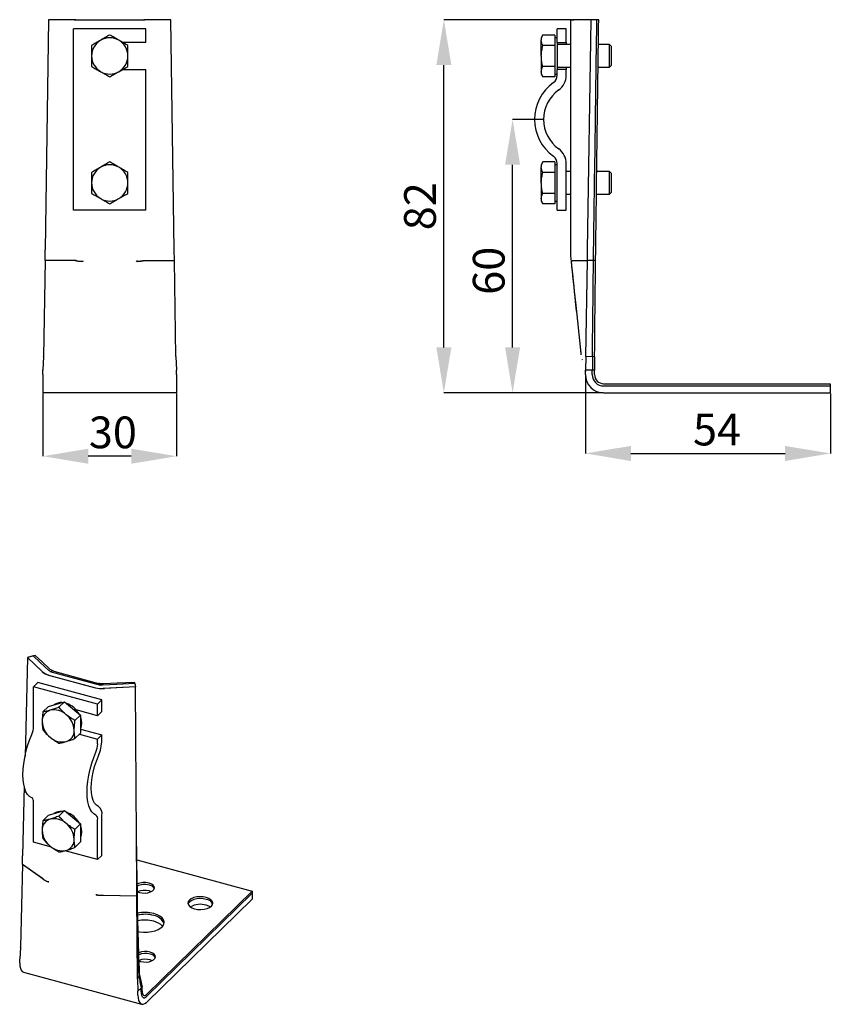
# Model space of a CAD drawing. Units: millimetres. Extents: x 92 to 182, y 82 to 191.
import ezdxf

# ---------------------------------------------------------------- set-up
doc = ezdxf.new("R2010")
doc.units = ezdxf.units.MM
doc.header["$PDSIZE"] = -1
doc.linetypes.add('SLD-Сплошная', pattern=[0])
doc.layers.add('ОСНОВНОЙ', color=7, linetype='SLD-Сплошная')
doc.styles.add('SLDTEXTSTYLE1', font='GOST type A')
doc.dimstyles.new('SLDDIMSTYLE0', dxfattribs={"dimtxt": 3.5, "dimasz": 5, "dimexe": 0, "dimexo": 0.0625, "dimgap": 0.875, "dimtad": 2, "dimdec": 1, "dimlfac": 2, "dimrnd": 1e-09, "dimzin": 12, "dimdsep": 46, "dimtxsty": 'SLDTEXTSTYLE1', "dimsah": 1, "dimcen": 0.09, "dimadec": 0, "dimazin": 3, "dimtfac": 1, "dimtdec": 1, "dimtofl": 0, "dimtmove": 0, "dimatfit": 3, "dimfxl": 1, "dimfrac": 2, "dimtolj": 1, "dimtzin": 12, "dimarcsym": 0})
doc.dimstyles.new('SLDDIMSTYLE1', dxfattribs={"dimtxt": 3.5, "dimasz": 5, "dimexe": 0, "dimexo": 0.0625, "dimgap": 0.875, "dimtad": 2, "dimdec": 1, "dimlfac": 2, "dimrnd": 1e-09, "dimzin": 12, "dimdsep": 46, "dimtxsty": 'SLDTEXTSTYLE1', "dimsah": 1, "dimcen": 0.09, "dimadec": 0, "dimazin": 3, "dimtfac": 1, "dimtdec": 1, "dimtmove": 0, "dimatfit": 0, "dimfxl": 1, "dimfrac": 2, "dimtolj": 1, "dimtzin": 12, "dimarcsym": 0})

# ---------------------------------------------------------------- blocks, each defined once
blk = doc.blocks.new('_D')
at = {"layer": 'Defpoints', "color": 0}
for p in [(146.62, 179.6), (150.04, 179.6), (156.67, 149.46)]:
    blk.add_point(p, dxfattribs=at)
at = {"layer": 'ОСНОВНОЙ', "color": 0, "lineweight": -2}
for p, q in [((149.98, 179.6), (146.62, 179.6)), ((146.62, 154.46), (146.62, 174.6)), ((156.6, 149.46), (146.62, 149.46))]:
    blk.add_line(p, q, dxfattribs=at)
at = {"layer": 'ОСНОВНОЙ', "color": 0}
for points in [[(145.79, 174.6), (147.45, 174.6), (146.62, 179.6)], [(145.79, 154.46), (147.45, 154.46), (146.62, 149.46)]]:
    blk.add_solid(points, dxfattribs=at)
at = {"layer": 'ОСНОВНОЙ', "color": 0, "insert": (142.24, 162.91), "char_height": 3.5, "width": 7.6522, "attachment_point": 2, "rotation": 90, "style": 'SLDTEXTSTYLE1'}
blk.add_mtext('\\A1;60', dxfattribs=at)
blk = doc.blocks.new('_D_1')
at = {"layer": 'Defpoints', "color": 0}
for p in [(139.04, 190.6), (153.11, 190.6), (156.67, 149.46)]:
    blk.add_point(p, dxfattribs=at)
at = {"layer": 'ОСНОВНОЙ', "color": 0, "lineweight": -2}
for p, q in [((153.04, 190.6), (139.04, 190.6)), ((139.04, 154.46), (139.04, 185.6)), ((156.6, 149.46), (139.04, 149.46))]:
    blk.add_line(p, q, dxfattribs=at)
at = {"layer": 'ОСНОВНОЙ', "color": 0}
for points in [[(138.21, 185.6), (139.87, 185.6), (139.04, 190.6)], [(138.21, 154.46), (139.87, 154.46), (139.04, 149.46)]]:
    blk.add_solid(points, dxfattribs=at)
at = {"layer": 'ОСНОВНОЙ', "color": 0, "insert": (134.66, 170.03), "char_height": 3.5, "attachment_point": 2, "rotation": 90, "style": 'SLDTEXTSTYLE1'}
blk.add_mtext('\\A1;82', dxfattribs=at)
blk = doc.blocks.new('_D_2')
at = {"layer": 'Defpoints', "color": 0}
for p in [(154.67, 151.46), (181.67, 149.46), (181.67, 142.77)]:
    blk.add_point(p, dxfattribs=at)
at = {"layer": 'ОСНОВНОЙ', "color": 0, "lineweight": -2}
for p, q in [((154.67, 151.39), (154.67, 142.77)), ((181.67, 149.39), (181.67, 142.77)), ((159.67, 142.77), (176.67, 142.77))]:
    blk.add_line(p, q, dxfattribs=at)
at = {"layer": 'ОСНОВНОЙ', "color": 0}
for points in [[(159.67, 143.6), (159.67, 141.93), (154.67, 142.77)], [(176.67, 143.6), (176.67, 141.93), (181.67, 142.77)]]:
    blk.add_solid(points, dxfattribs=at)
at = {"layer": 'ОСНОВНОЙ', "color": 0, "insert": (169.17, 147.15), "char_height": 3.5, "attachment_point": 2, "style": 'SLDTEXTSTYLE1'}
blk.add_mtext('\\A1;54', dxfattribs=at)
blk = doc.blocks.new('_D_3')
at = {"layer": 'Defpoints', "color": 0}
for p in [(94.81, 149.46), (109.56, 149.46), (94.81, 142.46)]:
    blk.add_point(p, dxfattribs=at)
at = {"layer": 'ОСНОВНОЙ', "color": 0, "lineweight": -2}
for p, q in [((94.81, 149.39), (94.81, 142.46)), ((109.56, 149.39), (109.56, 142.46)), ((104.56, 142.46), (99.81, 142.46))]:
    blk.add_line(p, q, dxfattribs=at)
at = {"layer": 'ОСНОВНОЙ', "color": 0}
for points in [[(99.81, 143.29), (99.81, 141.63), (94.81, 142.46)], [(104.56, 143.29), (104.56, 141.63), (109.56, 142.46)]]:
    blk.add_solid(points, dxfattribs=at)
at = {"layer": 'ОСНОВНОЙ', "color": 0, "insert": (102.53, 146.84), "char_height": 3.5, "attachment_point": 2, "style": 'SLDTEXTSTYLE1'}
blk.add_mtext('\\A1;30', dxfattribs=at)

msp = doc.modelspace()

# ---------------------------------------------------------------- linework, layer by layer
at = {"color": 7, "linetype": 'SLD-Сплошная'}
for p, q in [((95.435, 190.602), (95.063, 165.205)), ((95.435, 190.602), (95.063, 165.205)), ((98.432, 190.602), (95.435, 190.602)), ((98.306, 190.602), (95.435, 190.602)), ((98.306, 190.602), (98.836, 190.602)), ((98.432, 190.602), (98.829, 190.602)), ((98.829, 190.602), (99.264, 190.602)), ((98.836, 190.602), (99.415, 190.602)), ((99.264, 190.602), (105.106, 190.602)), ((99.415, 190.602), (104.954, 190.602)), ((104.954, 190.602), (105.534, 190.602)), ((105.106, 190.602), (105.54, 190.602)), ((105.534, 190.602), (106.064, 190.602)), ((105.54, 190.602), (105.938, 190.602)), ((108.935, 190.602), (105.938, 190.602)), ((108.935, 190.602), (106.064, 190.602)), ((109.307, 165.205), (108.935, 190.602)), ((109.307, 165.205), (108.935, 190.602)), ((153.041, 190.602), (153.105, 190.602)), ((153.041, 190.602), (153.127, 190.602)), ((153.105, 190.602), (153.293, 190.602)), ((153.127, 190.602), (153.377, 190.602)), ((153.234, 190.602), (153.127, 190.602)), ((153.234, 190.602), (153.176, 190.602)), ((155.291, 190.602), (153.293, 190.602)), ((155.291, 190.602), (153.377, 190.602)), ((154.89, 165.205), (155.291, 190.602)), ((154.89, 165.205), (155.291, 190.602)), ((155.915, 190.587), (155.291, 190.602)), ((156.123, 190.581), (155.291, 190.602)), ((98.185, 184.476), (98.185, 189.602)), ((106.185, 189.602), (98.185, 189.602)), ((106.185, 188.102), (106.185, 189.602)), ((152.541, 189.602), (151.541, 189.602)), ((151.541, 188.102), (151.541, 189.602)), ((152.541, 188.102), (152.541, 189.602)), ((106.185, 188.102), (103.587, 188.102)), ((149.972, 188.916), (149.791, 188.602)), ((149.791, 188.602), (149.791, 188.335)), ((149.791, 186.602), (149.791, 188.335)), ((151.291, 188.912), (149.97, 188.912)), ((151.291, 188.912), (151.291, 188.335)), ((151.541, 188.602), (151.291, 188.602)), ((151.291, 188.335), (151.291, 187.757)), ((151.541, 188.102), (151.541, 186.602)), ((151.541, 188.102), (152.541, 188.102)), ((152.541, 188.102), (152.541, 187.852)), ((151.291, 187.757), (149.97, 187.757)), ((151.291, 187.757), (151.291, 186.602)), ((153.041, 187.852), (151.641, 187.852)), ((157.319, 187.852), (156.087, 187.852)), ((157.541, 187.63), (157.319, 187.852)), ((157.319, 186.602), (157.319, 187.852)), ((157.541, 186.602), (157.541, 187.63)), ((149.791, 186.602), (149.791, 184.87)), ((151.291, 186.602), (151.291, 185.448)), ((151.541, 186.602), (151.541, 185.102)), ((157.319, 185.352), (157.319, 186.602)), ((157.541, 185.575), (157.541, 186.602)), ((103.587, 185.102), (106.185, 185.102)), ((106.185, 184.476), (106.185, 185.102)), ((149.791, 184.87), (149.791, 184.602)), ((149.791, 184.602), (149.972, 184.289)), ((151.291, 185.448), (149.97, 185.448)), ((151.291, 185.448), (151.291, 184.87)), ((151.291, 184.87), (151.291, 184.293)), ((151.291, 184.602), (151.541, 184.602)), ((152.541, 185.102), (151.541, 185.102)), ((151.541, 184.476), (151.541, 185.102)), ((151.641, 185.352), (153.041, 185.352)), ((152.541, 185.352), (152.541, 185.102)), ((152.541, 184.476), (152.541, 185.102)), ((156.055, 185.352), (157.319, 185.352)), ((157.319, 185.352), (157.541, 185.575)), ((98.185, 183.664), (98.185, 184.476)), ((98.185, 175.541), (98.185, 183.664)), ((106.185, 183.664), (106.185, 184.476)), ((106.185, 175.541), (106.185, 183.664)), ((151.291, 184.293), (149.97, 184.293)), ((98.185, 174.729), (98.185, 175.541)), ((106.185, 174.729), (106.185, 175.541)), ((149.972, 174.916), (149.791, 174.602)), ((151.291, 174.912), (149.97, 174.912)), ((151.291, 174.912), (151.291, 174.335)), ((98.185, 169.602), (98.185, 174.729)), ((106.185, 169.602), (106.185, 174.729)), ((149.791, 174.602), (149.791, 174.335)), ((149.791, 172.602), (149.791, 174.335)), ((151.291, 173.757), (149.97, 173.757)), ((151.541, 174.602), (151.291, 174.602)), ((151.291, 174.335), (151.291, 173.757)), ((151.291, 173.757), (151.291, 172.602)), ((151.541, 169.602), (151.541, 174.729)), ((152.541, 169.602), (152.541, 174.729)), ((153.041, 173.852), (152.541, 173.852)), ((157.319, 173.852), (155.903, 173.852)), ((157.541, 173.63), (157.319, 173.852)), ((157.319, 172.602), (157.319, 173.852)), ((157.541, 172.602), (157.541, 173.63)), ((149.791, 172.602), (149.791, 170.87)), ((151.291, 172.602), (151.291, 171.448)), ((157.319, 171.352), (157.319, 172.602)), ((157.319, 171.352), (157.541, 171.575)), ((157.541, 171.575), (157.541, 172.602)), ((149.791, 170.87), (149.791, 170.602)), ((149.791, 170.602), (149.972, 170.289)), ((151.291, 171.448), (149.97, 171.448)), ((151.291, 171.448), (151.291, 170.87)), ((151.291, 170.87), (151.291, 170.293)), ((151.291, 170.602), (151.541, 170.602)), ((152.541, 171.352), (153.041, 171.352)), ((155.869, 171.352), (157.319, 171.352)), ((106.185, 169.602), (98.185, 169.602)), ((151.291, 170.293), (149.97, 170.293)), ((151.541, 169.602), (152.541, 169.602)), ((95.046, 164.056), (95.063, 165.205)), ((95.046, 164.056), (95.063, 165.205)), ((109.324, 164.056), (109.307, 165.205)), ((109.324, 164.056), (109.307, 165.205)), ((154.872, 164.056), (154.89, 165.205)), ((154.872, 164.056), (154.89, 165.205)), ((155.776, 164.036), (155.786, 165.184)), ((95.046, 164.056), (94.891, 153.476)), ((95.046, 164.056), (94.891, 153.476)), ((98.493, 164.031), (95.046, 164.056)), ((98.387, 164.032), (95.046, 164.056)), ((105.877, 164.031), (109.324, 164.056)), ((105.983, 164.032), (109.324, 164.056)), ((109.479, 153.476), (109.324, 164.056)), ((109.479, 153.476), (109.324, 164.056)), ((153.058, 164.573), (153.058, 164.573)), ((153.231, 164.007), (153.292, 164.031)), ((153.3, 164.032), (154.872, 164.056)), ((153.3, 164.032), (154.872, 164.056)), ((154.704, 153.476), (154.872, 164.056)), ((154.704, 153.476), (154.872, 164.056)), ((155.776, 164.036), (154.872, 164.056)), ((94.89, 153.439), (94.81, 151.967)), ((94.89, 153.439), (94.811, 151.97)), ((94.89, 153.439), (94.891, 153.457)), ((94.89, 153.439), (94.891, 153.457)), ((94.891, 153.457), (94.891, 153.476)), ((94.891, 153.457), (94.891, 153.476)), ((109.479, 153.476), (109.479, 153.457)), ((109.479, 153.476), (109.479, 153.457)), ((109.479, 153.457), (109.48, 153.439)), ((109.479, 153.457), (109.48, 153.439)), ((109.48, 153.439), (109.559, 151.967)), ((109.48, 153.439), (109.559, 151.97)), ((154.193, 153.647), (154.179, 153.772)), ((154.335, 153.053), (154.311, 153.133)), ((154.704, 153.439), (154.667, 151.967)), ((154.704, 153.439), (154.667, 151.97)), ((154.704, 153.476), (154.704, 153.457)), ((154.704, 153.476), (154.704, 153.457)), ((154.704, 153.457), (154.704, 153.439)), ((155.43, 153.437), (154.704, 153.457)), ((154.704, 153.457), (154.704, 153.439)), ((155.672, 153.431), (154.704, 153.457)), ((155.43, 153.438), (155.43, 153.443)), ((155.43, 153.429), (155.43, 153.437)), ((155.672, 153.431), (155.672, 153.439)), ((155.672, 153.42), (155.672, 153.431)), ((94.81, 151.957), (94.811, 151.97)), ((94.81, 151.957), (94.81, 151.967)), ((94.81, 151.948), (94.81, 151.957)), ((94.81, 151.945), (94.81, 151.957)), ((94.81, 151.457), (94.81, 151.948)), ((94.81, 151.457), (94.81, 151.945)), ((94.81, 151.457), (94.81, 149.457)), ((109.559, 151.97), (109.56, 151.957)), ((109.559, 151.967), (109.56, 151.957)), ((109.56, 151.957), (109.56, 151.948)), ((109.56, 151.957), (109.56, 151.945)), ((109.56, 151.457), (109.56, 151.948)), ((109.56, 151.457), (109.56, 151.945)), ((109.56, 151.457), (109.56, 149.457)), ((154.667, 151.97), (154.667, 151.957)), ((154.667, 151.967), (154.667, 151.957)), ((154.667, 151.957), (154.667, 151.958)), ((154.667, 151.957), (154.667, 151.958)), ((155.417, 151.948), (154.667, 151.957)), ((155.417, 151.948), (154.667, 151.957)), ((154.667, 151.957), (154.667, 151.948)), ((155.667, 151.945), (154.667, 151.957)), ((155.667, 151.945), (154.667, 151.957)), ((154.667, 151.957), (154.667, 151.945)), ((154.667, 151.457), (154.667, 151.948)), ((154.667, 151.457), (154.667, 151.945)), ((155.417, 151.457), (155.417, 151.948)), ((155.667, 151.945), (155.667, 151.945)), ((155.667, 151.457), (155.667, 151.945)), ((156.667, 150.457), (181.667, 150.457)), ((156.667, 150.207), (181.667, 150.207)), ((181.667, 150.457), (181.667, 149.457)), ((181.667, 150.207), (181.667, 149.457)), ((109.56, 149.457), (94.81, 149.457)), ((156.667, 149.457), (181.667, 149.457)), ((93.097, 120.27), (92.839, 109.335)), ((93.097, 120.27), (92.839, 109.335)), ((93.976, 120.497), (93.097, 120.27)), ((93.756, 120.441), (93.097, 120.27)), ((94.815, 118.639), (93.097, 120.27)), ((94.743, 118.708), (93.097, 120.27)), ((94.743, 118.708), (95.095, 118.467)), ((94.815, 118.639), (95.079, 118.458)), ((95.079, 118.458), (95.433, 118.325)), ((95.095, 118.467), (95.567, 118.288)), ((95.583, 118.721), (101.151, 117.208)), ((95.766, 118.817), (101.2, 117.34)), ((94.246, 117.499), (93.779, 117.044)), ((101.321, 115.576), (94.246, 117.499)), ((95.433, 118.325), (100.6, 116.921)), ((95.567, 118.288), (100.466, 116.957)), ((104.934, 117.519), (105.036, 117.025)), ((104.96, 117.396), (105.036, 117.025)), ((100.854, 115.121), (93.779, 117.044)), ((93.779, 112.649), (93.779, 117.044)), ((100.466, 116.957), (101.019, 116.857)), ((100.6, 116.921), (101.014, 116.845)), ((101.014, 116.845), (101.453, 116.835)), ((101.019, 116.857), (101.604, 116.843)), ((105.036, 117.025), (101.453, 116.835)), ((105.036, 117.025), (101.604, 116.843)), ((105.178, 94.983), (105.036, 117.025)), ((105.178, 94.983), (105.036, 117.025)), ((95.431, 114.867), (96.315, 115.122)), ((96.315, 115.122), (97.2, 115.376)), ((97.2, 115.376), (96.583, 114.774)), ((97.2, 115.376), (98.084, 114.641)), ((101.321, 115.576), (100.854, 115.121)), ((100.854, 113.835), (100.854, 115.121)), ((101.321, 114.29), (101.321, 115.576)), ((95.431, 114.867), (94.814, 114.265)), ((98.084, 114.641), (98.969, 113.906)), ((100.854, 113.835), (98.487, 114.478)), ((100.854, 113.835), (101.321, 114.29)), ((98.969, 113.906), (98.352, 113.304)), ((98.969, 113.906), (98.969, 112.916)), ((98.969, 111.926), (98.352, 111.324)), ((98.969, 112.916), (98.969, 111.926)), ((98.969, 112.358), (101.321, 111.719)), ((98.848, 111.809), (100.854, 111.263)), ((101.321, 111.719), (100.854, 111.263)), ((100.854, 110.726), (100.854, 111.263)), ((101.321, 111.182), (101.321, 111.719)), ((92.761, 106.064), (92.58, 98.406)), ((92.761, 106.064), (92.58, 98.406)), ((93.779, 99.9), (93.779, 104.295)), ((96.315, 103.121), (97.2, 103.376)), ((97.2, 103.376), (96.583, 102.774)), ((97.2, 103.376), (98.084, 102.641)), ((95.431, 102.867), (94.814, 102.265)), ((95.431, 102.867), (96.315, 103.121)), ((98.084, 102.641), (98.969, 101.905)), ((100.854, 97.977), (100.854, 102.372)), ((101.321, 98.433), (101.321, 102.827)), ((98.969, 101.905), (98.352, 101.304)), ((98.969, 101.905), (98.969, 100.916)), ((95.759, 99.362), (93.779, 99.9)), ((98.969, 99.926), (98.352, 99.324)), ((98.969, 100.916), (98.969, 99.926)), ((105.206, 95.48), (105.141, 100.736)), ((105.199, 95.355), (105.142, 100.612)), ((100.854, 97.977), (97.255, 98.956)), ((92.557, 97.418), (92.58, 98.406)), ((92.557, 97.418), (92.58, 98.406)), ((100.854, 97.977), (101.321, 98.433)), ((105.176, 97.936), (117.899, 94.478)), ((92.557, 97.418), (92.342, 88.31)), ((92.557, 97.418), (92.342, 88.31)), ((94.849, 95.83), (92.557, 97.418)), ((94.779, 95.878), (92.557, 97.418)), ((105.185, 93.986), (105.178, 94.983)), ((105.185, 93.986), (105.178, 94.983)), ((105.231, 94.483), (105.185, 93.986)), ((105.231, 94.483), (105.206, 95.48)), ((106.231, 83.091), (117.899, 94.478)), ((106.751, 94.432), (106.519, 94.516)), ((117.899, 94.478), (117.899, 93.621)), ((101.379, 94.055), (105.185, 93.986)), ((101.496, 94.053), (105.185, 93.986)), ((105.244, 84.804), (105.185, 93.986)), ((105.244, 84.804), (105.185, 93.986)), ((105.237, 94.432), (105.469, 94.348)), ((106.231, 82.876), (117.899, 94.264)), ((106.231, 82.233), (117.899, 93.621)), ((117.899, 94.264), (117.899, 93.621)), ((92.34, 88.278), (92.253, 87.019)), ((92.34, 88.278), (92.254, 87.022)), ((92.34, 88.278), (92.342, 88.294)), ((92.34, 88.278), (92.342, 88.294)), ((92.342, 88.294), (92.342, 88.31)), ((92.342, 88.294), (92.342, 88.31)), ((92.253, 87.011), (92.254, 87.022)), ((92.253, 87.011), (92.253, 87.019)), ((92.253, 87.003), (92.253, 87.011)), ((92.253, 87), (92.253, 87.011)), ((92.253, 86.582), (92.253, 87.003)), ((106.875, 86.828), (106.643, 86.911)), ((105.416, 86.803), (105.593, 86.744)), ((92.662, 85.563), (105.707, 82.018)), ((92.662, 85.563), (105.707, 82.018)), ((105.473, 85.266), (105.244, 84.787)), ((105.416, 85.146), (105.244, 84.787)), ((105.244, 84.804), (105.244, 84.787)), ((105.244, 84.804), (105.244, 84.787)), ((105.244, 84.787), (105.245, 84.771)), ((105.244, 84.787), (105.245, 84.771)), ((105.245, 84.771), (105.298, 83.474)), ((105.245, 84.771), (105.298, 83.476)), ((105.417, 85.139), (105.416, 85.146)), ((105.418, 85.146), (105.417, 85.151)), ((105.475, 85.256), (105.473, 85.266)), ((105.476, 85.266), (105.475, 85.272)), ((105.761, 83.911), (105.298, 83.465)), ((105.765, 83.91), (105.298, 83.465)), ((105.646, 83.8), (105.298, 83.465)), ((105.648, 83.799), (105.298, 83.465)), ((105.648, 83.799), (105.646, 83.8)), ((105.648, 83.378), (105.648, 83.799)), ((105.765, 83.91), (105.761, 83.911)), ((105.765, 83.492), (105.765, 83.91)), ((105.298, 83.476), (105.298, 83.465)), ((105.298, 83.474), (105.298, 83.465)), ((105.298, 83.465), (105.298, 83.457)), ((105.298, 83.465), (105.298, 83.454)), ((105.298, 83.037), (105.298, 83.457)), ((105.298, 83.037), (105.298, 83.454))]:
    msp.add_line(p, q, dxfattribs=at)
at = {"color": 7, "linetype": 'SLD-Сплошная', "flags": 128}
for points in [[(154.666, 151.848), (154.666, 151.846), (154.667, 151.809)], [(95.474, 118.822), (94.512, 119.728), (93.756, 120.441)], [(95.622, 118.951), (94.7, 119.817), (93.976, 120.497)], [(104.96, 117.396), (102.953, 117.296), (101.377, 117.218)], [(104.934, 117.519), (103.012, 117.426), (101.502, 117.353)], [(99.085, 113.03), (99.047, 112.684), (98.969, 112.449)], [(98.972, 113.665), (99.047, 113.397), (99.085, 113.03)], [(93.584, 104.801), (93.341, 104.933), (93.127, 105.15), (92.946, 105.45), (92.802, 105.825), (92.697, 106.27), (92.633, 106.775), (92.612, 107.333), (92.633, 107.933), (92.697, 108.563), (92.802, 109.212), (92.946, 109.869), (93.127, 110.521), (93.341, 111.156), (93.584, 111.763)], [(100.66, 102.878), (100.416, 103.01), (100.202, 103.227), (100.022, 103.527), (99.877, 103.902), (99.773, 104.347), (99.709, 104.852), (99.687, 105.41), (99.709, 106.01), (99.773, 106.64), (99.877, 107.289), (100.022, 107.946), (100.202, 108.598), (100.416, 109.233), (100.66, 109.84)], [(100.932, 103.84), (100.707, 103.97), (100.515, 104.192), (100.36, 104.502), (100.247, 104.89), (100.177, 105.349), (100.154, 105.866), (100.177, 106.428), (100.247, 107.021), (100.36, 107.632), (100.515, 108.243), (100.707, 108.841), (100.932, 109.41)], [(99.085, 101.03), (99.047, 100.684), (98.969, 100.449)], [(98.972, 101.665), (99.047, 101.397), (99.085, 101.03)], [(105.469, 94.348), (105.77, 94.292), (106.09, 94.283), (106.402, 94.32), (106.681, 94.401), (106.904, 94.52), (107.053, 94.666), (107.117, 94.827), (107.09, 94.991), (106.974, 95.145), (106.778, 95.276), (106.519, 95.373)], [(112.827, 93.804), (112.49, 93.868), (112.133, 93.885), (111.779, 93.854), (111.453, 93.777), (111.176, 93.659), (110.969, 93.508), (110.844, 93.335), (110.811, 93.151), (110.871, 92.969), (111.021, 92.801), (111.25, 92.658), (111.543, 92.551)], [(112.827, 93.59), (112.49, 93.654), (112.133, 93.671), (111.779, 93.64), (111.453, 93.563), (111.176, 93.445), (110.969, 93.294), (110.844, 93.121), (110.826, 93.071)], [(111.543, 92.551), (111.88, 92.487), (112.237, 92.47), (112.591, 92.501), (112.917, 92.578), (113.193, 92.696), (113.401, 92.847), (113.526, 93.021), (113.559, 93.205), (113.498, 93.387), (113.349, 93.555), (113.119, 93.697), (112.827, 93.804)], [(113.279, 92.749), (113.119, 92.84), (112.827, 92.947)], [(113.279, 92.749), (113.119, 92.84), (112.827, 92.947)], [(105.308, 90.034), (105.477, 90.005), (105.914, 89.966), (106.358, 89.975), (106.789, 90.031), (107.188, 90.132), (107.537, 90.273), (107.821, 90.449), (108.029, 90.651), (108.15, 90.872), (108.179, 91.1), (108.116, 91.326), (107.963, 91.541), (107.726, 91.735), (107.417, 91.899), (107.048, 92.026)], [(105.593, 86.744), (105.894, 86.688), (106.214, 86.679), (106.526, 86.716), (106.805, 86.797), (107.028, 86.916), (107.177, 87.061), (107.241, 87.223), (107.214, 87.387), (107.097, 87.541), (106.902, 87.672), (106.643, 87.769)], [(92.253, 86.582), (92.271, 86.265), (92.324, 85.995), (92.41, 85.783), (92.526, 85.637), (92.662, 85.563)], [(92.253, 86.582), (92.271, 86.265), (92.324, 85.995), (92.41, 85.783), (92.526, 85.637), (92.662, 85.563)], [(105.298, 83.037), (105.316, 82.72), (105.369, 82.45), (105.455, 82.238), (105.571, 82.091), (105.713, 82.016), (105.874, 82.015), (106.049, 82.089), (106.231, 82.233)], [(105.298, 83.037), (105.316, 82.72), (105.369, 82.45), (105.455, 82.238), (105.571, 82.091), (105.713, 82.016), (105.874, 82.015), (106.049, 82.089), (106.231, 82.233)], [(105.648, 83.378), (105.659, 83.18), (105.692, 83.012), (105.746, 82.879), (105.819, 82.787), (105.907, 82.741), (106.008, 82.74), (106.118, 82.786), (106.231, 82.876)], [(105.765, 83.492), (105.774, 83.334), (105.8, 83.199), (105.843, 83.093), (105.901, 83.02), (105.972, 82.982), (106.053, 82.981), (106.14, 83.018), (106.231, 83.091)]]:
    msp.add_lwpolyline(points, dxfattribs=at)
at = {"color": 7, "linetype": 'SLD-Сплошная'}
for centre, radius, start, end in [((102.185, 186.602), 2, 120, 180), ((102.185, 186.602), 2, 60, 120), ((102.185, 186.602), 2, 0, 60), ((151.641, 187.952), 0.1, 180, 270), ((102.185, 186.602), 2, 180, 240), ((102.185, 186.602), 2, 300, 0), ((102.185, 186.602), 2, 240, 300), ((151.641, 185.252), 0.1, 90, 180), ((154.041, 179.602), 5, 125.68533, 234.31467), ((150.541, 184.476), 1, 305.68533, 0), ((150.541, 184.476), 2, 305.68533, 0), ((154.041, 179.602), 4, 125.68533, 234.31467), ((150.541, 174.729), 2, 0, 54.31467), ((150.541, 174.729), 1, 0, 54.31467), ((102.185, 172.602), 2, 120, 180), ((102.185, 172.602), 2, 60, 120), ((102.185, 172.602), 2, 0, 60), ((102.185, 172.602), 2, 180, 240), ((102.185, 172.602), 2, 300, 0), ((102.185, 172.602), 2, 240, 300), ((156.667, 151.457), 2, 180, 270), ((156.667, 151.457), 1.25, 180, 270), ((156.667, 151.457), 1, 180, 270), ((96.82, 113.942), 1.35, 86.61308, 125.49668), ((96.601, 112.811), 2.52, 29.46449, 71.05934), ((95.964, 113.254), 1.234, 106.40111, 182.78994), ((96.035, 112.487), 1.996, 47.46047, 102.1305), ((97.063, 113.301), 2.334, 182.61272, 231.67564), ((95.937, 112.126), 2.334, 2.61272, 51.67564), ((91.46, 112.694), 2.32, 336.34653, 358.89624), ((97.036, 112.173), 1.234, 286.40111, 2.78994), ((96.965, 112.94), 1.996, 227.46047, 282.1305), ((96.682, 111.271), 4.64, 336.34653, 358.89624), ((98.535, 110.771), 2.32, 336.34653, 358.89624), ((93.275, 104.392), 0.513, 349.11235, 52.89918), ((96.82, 101.942), 1.35, 86.61308, 125.49668), ((96.601, 100.811), 2.52, 29.46449, 71.05934), ((100.313, 103.021), 1.027, 349.11235, 52.89918), ((95.964, 101.254), 1.234, 106.40111, 182.78994), ((96.035, 100.487), 1.996, 47.46047, 102.1305), ((100.35, 102.469), 0.513, 349.11235, 52.89918), ((97.063, 101.3), 2.334, 182.61272, 231.67564), ((95.937, 100.126), 2.334, 2.61272, 51.67564), ((97.036, 100.172), 1.234, 286.40111, 2.78994), ((96.965, 100.939), 1.996, 227.46047, 282.1305), ((105.997, 93.551), 1.895, 74.0137, 115.23742), ((105.997, 93.334), 1.897, 74.03073, 115.07991), ((105.996, 92.666), 1.922, 74.21957, 113.2653), ((106.426, 94.406), 0.758, 27.22813, 82.93289), ((112.705, 92.667), 0.931, 25.6936, 82.52518), ((112.188, 90.832), 2.209, 73.19731, 119.79703), ((106.054, 88.225), 3.929, 75.3451, 101.90043), ((106.054, 88.011), 3.929, 75.34654, 101.84483), ((106.054, 87.366), 3.931, 75.35078, 101.67809), ((106.86, 90.403), 1.421, 22.66684, 82.39401), ((106.688, 89.396), 1.809, 42.99444, 78.52812), ((106.119, 85.901), 1.94, 74.34685, 111.96089), ((106.119, 85.684), 1.943, 74.36888, 111.72735), ((106.119, 85.032), 1.951, 74.4334, 111.02897), ((106.55, 86.802), 0.758, 27.22813, 82.93289)]:
    msp.add_arc(centre, radius, start, end, dxfattribs=at)
for points, knots in [([(153.041, 165.179), (153.041, 168.06), (153.041, 172.806), (153.041, 179.416), (153.041, 185.009), (153.041, 188.738), (153.041, 190.602)], [0, 0, 0, 0, 0.34, 0.56, 0.78, 1, 1, 1, 1]), ([(155.562, 165.189), (155.629, 169.93), (155.748, 178.396), (155.864, 186.862), (155.915, 190.587)], [0, 0, 0, 0, 0.5599999, 1, 1, 1, 1]), ([(155.786, 165.184), (155.851, 169.925), (155.965, 178.391), (156.075, 186.856), (156.123, 190.581)], [0, 0, 0, 0, 0.55999981, 1, 1, 1, 1]), ([(101.185, 188.335), (101.015, 188.237), (100.677, 188.041), (100.349, 187.852), (100.185, 187.757)], [0, 0, 0, 0, 0.5002517, 1, 1, 1, 1]), ([(102.185, 188.912), (102.021, 188.817), (101.693, 188.628), (101.354, 188.432), (101.185, 188.335)], [0, 0, 0, 0, 0.5003784, 1, 1, 1, 1]), ([(103.185, 188.335), (103.015, 188.432), (102.677, 188.628), (102.349, 188.817), (102.185, 188.912)], [0, 0, 0, 0, 0.5002517, 1, 1, 1, 1]), ([(104.185, 187.757), (104.021, 187.852), (103.693, 188.041), (103.354, 188.237), (103.185, 188.335)], [0, 0, 0, 0, 0.5003784, 1, 1, 1, 1]), ([(149.791, 188.335), (149.8, 188.432), (149.819, 188.628), (149.919, 188.817), (149.97, 188.912)], [0, 0, 0, 0, 0.5002517, 1, 1, 1, 1]), ([(149.97, 187.757), (149.919, 187.852), (149.819, 188.041), (149.8, 188.237), (149.791, 188.335)], [0, 0, 0, 0, 0.5003784, 1, 1, 1, 1]), ([(100.185, 187.757), (100.185, 187.569), (100.185, 187.19), (100.185, 186.799), (100.185, 186.602)], [0, 0, 0, 0, 0.4978786, 1, 1, 1, 1]), ([(104.185, 186.602), (104.185, 186.799), (104.185, 187.19), (104.185, 187.569), (104.185, 187.757)], [0, 0, 0, 0, 0.5021214, 1, 1, 1, 1]), ([(149.791, 186.602), (149.8, 186.799), (149.819, 187.19), (149.92, 187.569), (149.97, 187.757)], [0, 0, 0, 0, 0.5021214, 1, 1, 1, 1]), ([(100.185, 186.602), (100.185, 186.407), (100.185, 186.016), (100.185, 185.638), (100.185, 185.448)], [0, 0, 0, 0, 0.4984129, 1, 1, 1, 1]), ([(104.185, 185.448), (104.185, 185.638), (104.185, 186.016), (104.185, 186.407), (104.185, 186.602)], [0, 0, 0, 0, 0.5015871, 1, 1, 1, 1]), ([(149.97, 185.448), (149.919, 185.638), (149.819, 186.016), (149.8, 186.407), (149.791, 186.602)], [0, 0, 0, 0, 0.5015871, 1, 1, 1, 1]), ([(100.185, 185.448), (100.349, 185.353), (100.677, 185.164), (101.016, 184.968), (101.185, 184.87)], [0, 0, 0, 0, 0.5003784, 1, 1, 1, 1]), ([(101.185, 184.87), (101.354, 184.773), (101.693, 184.577), (102.021, 184.388), (102.185, 184.293)], [0, 0, 0, 0, 0.5002517, 1, 1, 1, 1]), ([(102.185, 184.293), (102.349, 184.388), (102.677, 184.577), (103.016, 184.773), (103.185, 184.87)], [0, 0, 0, 0, 0.5003784, 1, 1, 1, 1]), ([(103.185, 184.87), (103.354, 184.968), (103.693, 185.164), (104.021, 185.353), (104.185, 185.448)], [0, 0, 0, 0, 0.5002517, 1, 1, 1, 1]), ([(149.791, 184.87), (149.8, 184.968), (149.819, 185.164), (149.919, 185.353), (149.97, 185.448)], [0, 0, 0, 0, 0.5002517, 1, 1, 1, 1]), ([(149.97, 184.293), (149.919, 184.388), (149.819, 184.577), (149.8, 184.773), (149.791, 184.87)], [0, 0, 0, 0, 0.5003784, 1, 1, 1, 1]), ([(102.185, 174.912), (102.021, 174.817), (101.693, 174.628), (101.354, 174.432), (101.185, 174.335)], [0, 0, 0, 0, 0.5003784, 1, 1, 1, 1]), ([(103.185, 174.335), (103.015, 174.432), (102.677, 174.628), (102.349, 174.817), (102.185, 174.912)], [0, 0, 0, 0, 0.5002517, 1, 1, 1, 1]), ([(149.791, 174.335), (149.8, 174.432), (149.819, 174.628), (149.919, 174.817), (149.97, 174.912)], [0, 0, 0, 0, 0.5002517, 1, 1, 1, 1]), ([(101.185, 174.335), (101.015, 174.237), (100.677, 174.041), (100.349, 173.852), (100.185, 173.757)], [0, 0, 0, 0, 0.5002517, 1, 1, 1, 1]), ([(100.185, 173.757), (100.185, 173.569), (100.185, 173.19), (100.185, 172.799), (100.185, 172.602)], [0, 0, 0, 0, 0.4978786, 1, 1, 1, 1]), ([(104.185, 173.757), (104.021, 173.852), (103.693, 174.041), (103.354, 174.237), (103.185, 174.335)], [0, 0, 0, 0, 0.5003784, 1, 1, 1, 1]), ([(104.185, 172.602), (104.185, 172.799), (104.185, 173.19), (104.185, 173.569), (104.185, 173.757)], [0, 0, 0, 0, 0.5021214, 1, 1, 1, 1]), ([(149.97, 173.757), (149.919, 173.852), (149.819, 174.041), (149.8, 174.237), (149.791, 174.335)], [0, 0, 0, 0, 0.5003784, 1, 1, 1, 1]), ([(149.791, 172.602), (149.8, 172.799), (149.819, 173.19), (149.92, 173.569), (149.97, 173.757)], [0, 0, 0, 0, 0.5021214, 1, 1, 1, 1]), ([(100.185, 172.602), (100.185, 172.407), (100.185, 172.016), (100.185, 171.638), (100.185, 171.448)], [0, 0, 0, 0, 0.4984129, 1, 1, 1, 1]), ([(104.185, 171.448), (104.185, 171.638), (104.185, 172.016), (104.185, 172.407), (104.185, 172.602)], [0, 0, 0, 0, 0.5015871, 1, 1, 1, 1]), ([(149.97, 171.448), (149.919, 171.638), (149.819, 172.016), (149.8, 172.407), (149.791, 172.602)], [0, 0, 0, 0, 0.5015871, 1, 1, 1, 1]), ([(100.185, 171.448), (100.349, 171.353), (100.677, 171.164), (101.016, 170.968), (101.185, 170.87)], [0, 0, 0, 0, 0.5003784, 1, 1, 1, 1]), ([(101.185, 170.87), (101.354, 170.773), (101.693, 170.577), (102.021, 170.388), (102.185, 170.293)], [0, 0, 0, 0, 0.5002517, 1, 1, 1, 1]), ([(102.185, 170.293), (102.349, 170.388), (102.677, 170.577), (103.016, 170.773), (103.185, 170.87)], [0, 0, 0, 0, 0.5003784, 1, 1, 1, 1]), ([(103.185, 170.87), (103.354, 170.968), (103.693, 171.164), (104.021, 171.353), (104.185, 171.448)], [0, 0, 0, 0, 0.5002517, 1, 1, 1, 1]), ([(149.791, 170.87), (149.8, 170.968), (149.819, 171.164), (149.919, 171.353), (149.97, 171.448)], [0, 0, 0, 0, 0.5002517, 1, 1, 1, 1]), ([(149.97, 170.293), (149.919, 170.388), (149.819, 170.577), (149.8, 170.773), (149.791, 170.87)], [0, 0, 0, 0, 0.5003784, 1, 1, 1, 1]), ([(153.104, 164.003), (153.084, 164.222), (153.048, 164.613), (153.043, 165.006), (153.041, 165.178)], [0, 0, 0, 0, 0.5599822, 1, 1, 1, 1]), ([(153.105, 163.997), (153.084, 164.217), (153.048, 164.609), (153.043, 165.003), (153.041, 165.177)], [0, 0, 0, 0, 0.559981, 1, 1, 1, 1]), ([(155.55, 164.041), (155.552, 164.255), (155.555, 164.638), (155.56, 165.021), (155.562, 165.189)], [0, 0, 0, 0, 0.5600246, 1, 1, 1, 1]), ([(98.387, 164.032), (98.39, 164.032), (98.397, 164.032), (98.403, 164.031), (98.405, 164.031)], [0, 0, 0, 0, 0.5600075, 1, 1, 1, 1]), ([(98.405, 164.031), (98.543, 164.01), (98.75, 163.978), (99.007, 163.954), (99.137, 163.952), (99.202, 163.962), (99.237, 163.977), (99.25, 163.991), (99.255, 163.997)], [0, 0, 0, 0, 0.4995985, 0.7488034, 0.8742486, 0.9370349, 0.9711581, 1, 1, 1, 1]), ([(98.493, 164.031), (98.496, 164.031), (98.5, 164.031), (98.505, 164.031), (98.507, 164.03)], [0, 0, 0, 0, 0.5600079, 1, 1, 1, 1]), ([(98.507, 164.03), (98.61, 164.015), (98.765, 163.992), (98.958, 163.973), (99.055, 163.97), (99.105, 163.975), (99.128, 163.986), (99.138, 163.995), (99.142, 164), (99.144, 164.003)], [0, 0, 0, 0, 0.4982622, 0.748718, 0.8740556, 0.9368307, 0.9705398, 0.9855242, 1, 1, 1, 1]), ([(105.115, 163.997), (105.12, 163.991), (105.132, 163.976), (105.203, 163.948), (105.347, 163.954), (105.547, 163.971), (105.761, 163.999), (105.897, 164.02), (105.964, 164.031)], [0, 0, 0, 0, 0.0288643, 0.0629782, 0.2514025, 0.5014227, 0.7499052, 1, 1, 1, 1]), ([(105.226, 164.003), (105.228, 164.001), (105.231, 163.995), (105.242, 163.986), (105.291, 163.965), (105.4, 163.974), (105.538, 163.985), (105.657, 164), (105.762, 164.015), (105.824, 164.024), (105.863, 164.03)], [0, 0, 0, 0, 0.01440893, 0.02932792, 0.06288501, 0.25123882, 0.50124722, 0.69624795, 0.80790061, 1, 1, 1, 1]), ([(105.863, 164.03), (105.866, 164.031), (105.87, 164.031), (105.875, 164.031), (105.877, 164.031)], [0, 0, 0, 0, 0.5599922, 1, 1, 1, 1]), ([(105.964, 164.031), (105.968, 164.031), (105.974, 164.032), (105.98, 164.032), (105.983, 164.032)], [0, 0, 0, 0, 0.5599927, 1, 1, 1, 1]), ([(154.179, 153.772), (153.979, 155.684), (153.62, 159.099), (153.26, 162.523), (153.101, 164.029)], [0, 0, 0, 0, 0.5599975, 1, 1, 1, 1]), ([(153.104, 164.003), (153.104, 164.001), (153.105, 163.995), (153.106, 163.986), (153.109, 163.965), (153.115, 163.974), (153.136, 163.985), (153.167, 164), (153.201, 164.015), (153.227, 164.024), (153.244, 164.03)], [0, 0, 0, 0, 0.01440893, 0.02932792, 0.06288501, 0.25123882, 0.50124722, 0.69624795, 0.80790061, 1, 1, 1, 1]), ([(153.244, 164.03), (153.245, 164.031), (153.247, 164.031), (153.249, 164.031), (153.25, 164.031)], [0, 0, 0, 0, 0.5599922, 1, 1, 1, 1]), ([(153.292, 164.031), (153.293, 164.031), (153.296, 164.032), (153.299, 164.032), (153.3, 164.032)], [0, 0, 0, 0, 0.5599927, 1, 1, 1, 1]), ([(155.43, 153.443), (155.45, 155.421), (155.484, 158.953), (155.53, 162.486), (155.55, 164.041)], [0, 0, 0, 0, 0.5600286, 1, 1, 1, 1]), ([(155.672, 153.439), (155.679, 154.427), (155.693, 156.405), (155.728, 159.938), (155.758, 162.481), (155.776, 164.036)], [0, 0, 0, 0, 0.2800626, 0.5600546, 1, 1, 1, 1]), ([(154.175, 153.81), (153.978, 155.691), (153.623, 159.067), (153.267, 162.456), (153.109, 163.957)], [0, 0, 0, 0, 0.5568309, 1, 1, 1, 1]), ([(155.43, 153.429), (155.43, 153.182), (155.43, 152.685), (155.421, 152.194), (155.417, 151.948)], [0, 0, 0, 0, 0.4986772, 1, 1, 1, 1]), ([(155.672, 153.42), (155.673, 153.173), (155.677, 152.677), (155.67, 152.19), (155.667, 151.945)], [0, 0, 0, 0, 0.4977001, 1, 1, 1, 1]), ([(95.783, 118.666), (95.721, 118.686), (95.595, 118.727), (95.514, 118.79), (95.474, 118.822)], [0, 0, 0, 0, 0.5000075, 1, 1, 1, 1]), ([(96.034, 118.744), (95.95, 118.77), (95.783, 118.824), (95.675, 118.909), (95.622, 118.951)], [0, 0, 0, 0, 0.5000134, 1, 1, 1, 1]), ([(101.502, 117.353), (101.403, 117.352), (101.205, 117.35), (101.023, 117.391), (100.933, 117.412)], [0, 0, 0, 0, 0.4999866, 1, 1, 1, 1]), ([(101.377, 117.218), (101.302, 117.217), (101.154, 117.216), (101.018, 117.247), (100.95, 117.262)], [0, 0, 0, 0, 0.4999925, 1, 1, 1, 1]), ([(94.814, 114.265), (94.791, 114.081), (94.744, 113.711), (94.735, 113.367), (94.731, 113.194)], [0, 0, 0, 0, 0.4978786, 1, 1, 1, 1]), ([(95.615, 114.439), (95.47, 114.4), (95.179, 114.322), (94.936, 114.284), (94.814, 114.265)], [0, 0, 0, 0, 0.5002517, 1, 1, 1, 1]), ([(96.583, 114.774), (96.415, 114.71), (96.078, 114.581), (95.769, 114.486), (95.615, 114.439)], [0, 0, 0, 0, 0.5003784, 1, 1, 1, 1]), ([(97.384, 113.958), (97.239, 114.087), (96.948, 114.344), (96.705, 114.631), (96.583, 114.774)], [0, 0, 0, 0, 0.5002517, 1, 1, 1, 1]), ([(94.731, 113.194), (94.735, 113.031), (94.744, 112.704), (94.791, 112.426), (94.814, 112.286)], [0, 0, 0, 0, 0.4984129, 1, 1, 1, 1]), ([(98.352, 113.304), (98.183, 113.402), (97.847, 113.597), (97.538, 113.838), (97.384, 113.958)], [0, 0, 0, 0, 0.5003784, 1, 1, 1, 1]), ([(98.269, 112.233), (98.273, 112.405), (98.282, 112.749), (98.329, 113.12), (98.352, 113.304)], [0, 0, 0, 0, 0.5021214, 1, 1, 1, 1]), ([(94.814, 112.286), (94.936, 112.142), (95.179, 111.855), (95.47, 111.598), (95.615, 111.469)], [0, 0, 0, 0, 0.5003784, 1, 1, 1, 1]), ([(98.352, 111.324), (98.328, 111.464), (98.281, 111.743), (98.273, 112.07), (98.269, 112.233)], [0, 0, 0, 0, 0.5015871, 1, 1, 1, 1]), ([(95.615, 111.469), (95.77, 111.349), (96.078, 111.108), (96.415, 110.913), (96.583, 110.815)], [0, 0, 0, 0, 0.5002517, 1, 1, 1, 1]), ([(96.583, 110.815), (96.705, 110.834), (96.948, 110.872), (97.239, 110.95), (97.384, 110.989)], [0, 0, 0, 0, 0.5003784, 1, 1, 1, 1]), ([(97.384, 110.989), (97.538, 111.036), (97.847, 111.13), (98.184, 111.26), (98.352, 111.324)], [0, 0, 0, 0, 0.5002517, 1, 1, 1, 1]), ([(94.814, 102.265), (94.791, 102.081), (94.744, 101.71), (94.735, 101.367), (94.731, 101.194)], [0, 0, 0, 0, 0.4978786, 1, 1, 1, 1]), ([(95.615, 102.438), (95.47, 102.399), (95.179, 102.321), (94.936, 102.284), (94.814, 102.265)], [0, 0, 0, 0, 0.5002517, 1, 1, 1, 1]), ([(96.583, 102.774), (96.415, 102.709), (96.078, 102.58), (95.769, 102.486), (95.615, 102.438)], [0, 0, 0, 0, 0.5003784, 1, 1, 1, 1]), ([(97.384, 101.957), (97.239, 102.086), (96.948, 102.344), (96.705, 102.631), (96.583, 102.774)], [0, 0, 0, 0, 0.5002517, 1, 1, 1, 1]), ([(94.731, 101.194), (94.735, 101.031), (94.744, 100.704), (94.791, 100.425), (94.814, 100.286)], [0, 0, 0, 0, 0.4984129, 1, 1, 1, 1]), ([(98.352, 101.304), (98.183, 101.401), (97.847, 101.597), (97.538, 101.837), (97.384, 101.957)], [0, 0, 0, 0, 0.5003784, 1, 1, 1, 1]), ([(98.269, 100.232), (98.273, 100.405), (98.282, 100.749), (98.329, 101.119), (98.352, 101.304)], [0, 0, 0, 0, 0.5021214, 1, 1, 1, 1]), ([(94.814, 100.286), (94.936, 100.142), (95.179, 99.855), (95.47, 99.598), (95.615, 99.469)], [0, 0, 0, 0, 0.5003784, 1, 1, 1, 1]), ([(98.352, 99.324), (98.328, 99.464), (98.281, 99.742), (98.273, 100.069), (98.269, 100.232)], [0, 0, 0, 0, 0.5015871, 1, 1, 1, 1]), ([(95.615, 99.469), (95.77, 99.348), (96.078, 99.108), (96.415, 98.913), (96.583, 98.815)], [0, 0, 0, 0, 0.5002517, 1, 1, 1, 1]), ([(96.583, 98.815), (96.705, 98.834), (96.948, 98.871), (97.239, 98.949), (97.384, 98.988)], [0, 0, 0, 0, 0.5003784, 1, 1, 1, 1]), ([(97.384, 98.988), (97.538, 99.036), (97.847, 99.13), (98.184, 99.259), (98.352, 99.324)], [0, 0, 0, 0, 0.5002517, 1, 1, 1, 1]), ([(94.779, 95.878), (94.781, 95.877), (94.785, 95.874), (94.789, 95.87), (94.791, 95.869)], [0, 0, 0, 0, 0.5600075, 1, 1, 1, 1]), ([(94.791, 95.869), (94.888, 95.794), (95.034, 95.681), (95.244, 95.581), (95.354, 95.544), (95.41, 95.535), (95.441, 95.538), (95.451, 95.547), (95.455, 95.551)], [0, 0, 0, 0, 0.4995985, 0.7488034, 0.8742486, 0.9370349, 0.9711581, 1, 1, 1, 1]), ([(94.849, 95.83), (94.851, 95.828), (94.854, 95.826), (94.857, 95.823), (94.858, 95.822)], [0, 0, 0, 0, 0.5600079, 1, 1, 1, 1]), ([(94.858, 95.822), (94.931, 95.766), (95.04, 95.682), (95.198, 95.607), (95.281, 95.577), (95.323, 95.569), (95.343, 95.572), (95.352, 95.577), (95.355, 95.581), (95.356, 95.582)], [0, 0, 0, 0, 0.4982622, 0.748718, 0.8740556, 0.9368307, 0.9705398, 0.9855242, 1, 1, 1, 1]), ([(105.219, 94.359), (105.214, 94.545), (105.205, 94.877), (105.201, 95.209), (105.199, 95.355)], [0, 0, 0, 0, 0.5600246, 1, 1, 1, 1]), ([(105.475, 85.272), (105.413, 86.993), (105.301, 90.067), (105.252, 93.134), (105.231, 94.483)], [0, 0, 0, 0, 0.5600509, 1, 1, 1, 1]), ([(100.637, 94.142), (100.643, 94.136), (100.654, 94.121), (100.719, 94.082), (100.85, 94.056), (101.041, 94.037), (101.257, 94.035), (101.403, 94.046), (101.476, 94.052)], [0, 0, 0, 0, 0.0288643, 0.0629782, 0.2514025, 0.5014227, 0.7499052, 1, 1, 1, 1]), ([(100.736, 94.12), (100.737, 94.118), (100.741, 94.112), (100.751, 94.102), (100.796, 94.074), (100.894, 94.058), (101.026, 94.044), (101.146, 94.043), (101.255, 94.046), (101.322, 94.051), (101.364, 94.054)], [0, 0, 0, 0, 0.01440893, 0.02932792, 0.06288501, 0.25123882, 0.50124722, 0.69624795, 0.80790061, 1, 1, 1, 1]), ([(101.364, 94.054), (101.367, 94.054), (101.372, 94.055), (101.377, 94.055), (101.379, 94.055)], [0, 0, 0, 0, 0.5599922, 1, 1, 1, 1]), ([(101.476, 94.052), (101.48, 94.052), (101.487, 94.053), (101.494, 94.053), (101.496, 94.053)], [0, 0, 0, 0, 0.5599927, 1, 1, 1, 1]), ([(105.417, 85.151), (105.368, 86.871), (105.279, 89.943), (105.237, 93.009), (105.219, 94.359)], [0, 0, 0, 0, 0.5600286, 1, 1, 1, 1]), ([(105.417, 85.139), (105.449, 84.918), (105.513, 84.475), (105.602, 84.025), (105.646, 83.8)], [0, 0, 0, 0, 0.4986772, 1, 1, 1, 1]), ([(105.475, 85.256), (105.514, 85.035), (105.593, 84.59), (105.705, 84.138), (105.761, 83.911)], [0, 0, 0, 0, 0.4977001, 1, 1, 1, 1])]:
    msp.add_open_spline(points, degree=3, knots=knots, dxfattribs=at)

# ---------------------------------------------------------------- dimensions: what is measured, and where the dimension line sits
at = {"layer": 'ОСНОВНОЙ'}
for base, p2, text, picture, middle in [((139.041, 190.602), (153.105, 190.602), '82', '_D_1', (139.041, 170.03)), ((146.62, 179.602), (150.041, 179.602), '60', '_D', (146.62, 162.906))]:
    dim = msp.add_linear_dim(base=base, p1=(156.667, 149.457), p2=p2, angle=90, text=text, dimstyle='SLDDIMSTYLE0', dxfattribs=at)
    dim.commit()
    dim.dimension.update_dxf_attribs({"geometry": picture, "text_midpoint": middle, "dimtype": 160})
for base, p1, p2, text, dimstyle, picture, middle in [((181.667, 142.768), (154.667, 151.457), (181.667, 149.457), '54', 'SLDDIMSTYLE0', '_D_2', (169.167, 142.768)), ((94.81, 142.461), (109.56, 149.457), (94.81, 149.457), '30', 'SLDDIMSTYLE1', '_D_3', (102.529, 142.461))]:
    dim = msp.add_linear_dim(base=base, p1=p1, p2=p2, text=text, dimstyle=dimstyle, override={"dimtad": 3}, dxfattribs=at)
    dim.commit()
    dim.dimension.update_dxf_attribs({"geometry": picture, "text_midpoint": middle, "dimtype": 160})

doc.saveas('drawing.dxf')
